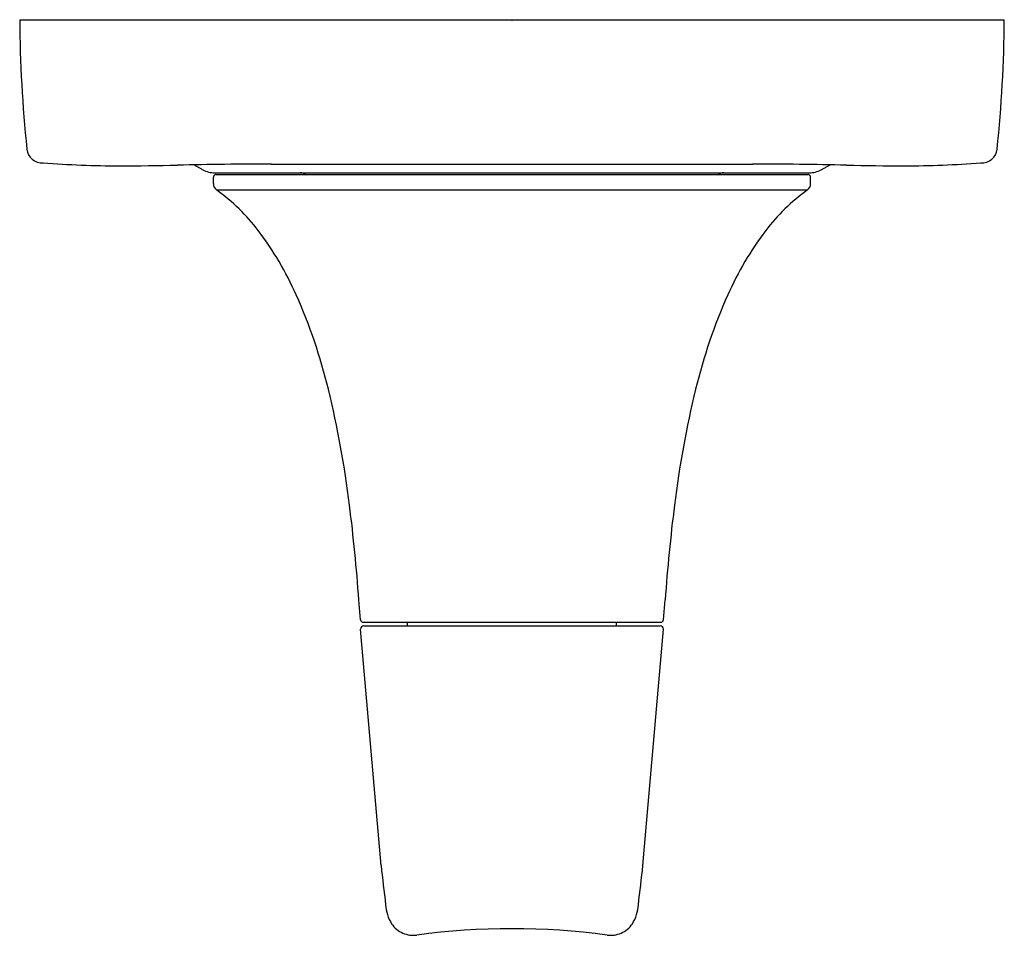
# Model space of a CAD drawing. Units: inches. Extents: x 4235.27 to 4239.08, y 95.07 to 98.62.
import ezdxf

# ---------------------------------------------------------------- set-up
doc = ezdxf.new("R2010")
doc.units = ezdxf.units.IN
doc.header["$LTSCALE"] = 0.64311
doc.header["$MEASUREMENT"] = 0
doc.layers.get('0').update_dxf_attribs({"color": 255, "linetype": 'CONTINUOUS'})
doc.layers.get('Defpoints').update_dxf_attribs({"linetype": 'CONTINUOUS'})
doc.styles.get("Standard").update_dxf_attribs({"font": 'txt', "width": 0.8})

msp = doc.modelspace()

# ---------------------------------------------------------------- linework, layer by layer
for p, q in [((4235.2667, 98.6161), (4239.0817, 98.6161)), ((4235.9762, 98.0352), (4235.9412, 98.0542)), ((4236.2426, 98.0563), (4238.1059, 98.0563)), ((4238.3723, 98.0352), (4238.4073, 98.0542)), ((4236.0239, 98.0231), (4238.3246, 98.0231)), ((4236.0273, 98.0162), (4238.3212, 98.0162)), ((4236.0173, 97.9813), (4236.0173, 98.0062)), ((4238.3312, 97.9813), (4238.3312, 98.0062)), ((4238.318, 97.9556), (4236.0305, 97.9556)), ((4236.5875, 96.2918), (4236.581, 96.3689)), ((4237.761, 96.2918), (4237.7675, 96.3689)), ((4236.6668, 95.3408), (4236.5876, 96.2563)), ((4236.5975, 96.2826), (4237.751, 96.2826)), ((4236.6, 96.2686), (4237.7485, 96.2686)), ((4236.7692, 96.2686), (4236.7692, 96.2826)), ((4237.5792, 96.2686), (4237.5792, 96.2826)), ((4237.6817, 95.3408), (4237.7609, 96.2563))]:
    msp.add_line(p, q)
for centre, radius, start, end in [((4240.3825, 98.6487), 5.1159, 180.3652, 185.987), ((4233.966, 98.6487), 5.1159, 354.013, 359.6348), ((4235.3542, 98.1217), 0.06, 186.3261, 273.4906), ((4238.9943, 98.1217), 0.06, 266.5094, 353.6739), ((4235.6428, 101.6554), 3.6049, 265.4658, 270.1658), ((4235.6732, 106.992), 8.9415, 269.87187, 271.31541), ((4236.1898, 84.4957), 13.5607, 89.77691, 91.31541), ((4238.1587, 84.4957), 13.5607, 88.68459, 90.22309), ((4238.6753, 106.992), 8.9415, 268.68459, 270.12813), ((4238.7057, 101.6554), 3.6049, 269.8342, 274.5342), ((4236.0239, 98.1231), 0.1, 241.515, 270), ((4236.0273, 98.0062), 0.01, 90, 180), ((4236.3542, 97.9931), 0.03, 50.603, 89.4218), ((4237.9942, 97.9931), 0.03, 90.5782, 129.397), ((4238.3212, 98.0062), 0.01, 360, 90), ((4238.3246, 98.1231), 0.1, 270, 298.485), ((4236.0488, 97.9813), 0.0315, 180, 234.5022), ((4238.2997, 97.9813), 0.0315, 305.4978, 0), ((4235.6003, 97.3525), 0.7408, 37.0798, 54.5022), ((4238.7482, 97.3525), 0.7408, 125.4978, 142.9202), ((4235.1783, 97.0336), 1.2698, 24.0269, 37.0798), ((4239.1702, 97.0336), 1.2698, 142.9202, 155.9731), ((4234.3859, 96.6803), 2.1374, 13.6708, 24.0269), ((4239.9626, 96.6803), 2.1374, 155.9731, 166.3292), ((4232.6314, 96.2535), 3.943, 7.0248, 13.6708), ((4241.7171, 96.2535), 3.943, 166.3292, 172.9752), ((4229.0351, 95.8104), 7.5666, 4.2332, 7.0248), ((4245.3134, 95.8104), 7.5666, 172.9752, 175.7668), ((4236.5975, 96.2926), 0.01, 184.8124, 270), ((4237.751, 96.2926), 0.01, 270, 355.1876), ((4236.6019, 96.2543), 0.0144, 97.5375, 172.075), ((4237.7466, 96.2543), 0.0144, 7.925, 82.4625), ((4272.9205, 99.4572), 36.4866, 186.47791, 186.71826), ((4201.428, 99.4572), 36.4866, 353.28174, 353.52209), ((4236.8482, 95.1996), 0.1641, 183.8217, 211.1798), ((4237.5003, 95.1996), 0.1641, 328.8202, 356.1783), ((4236.7918, 95.1721), 0.1018, 214.3491, 246.5179), ((4237.5567, 95.1721), 0.1018, 293.4821, 325.6509), ((4236.7923, 95.1732), 0.1029, 246.5179, 277.7175), ((4237.1742, 92.3396), 2.7563, 82.3241, 97.6759), ((4237.5562, 95.1732), 0.1029, 262.2825, 293.4821)]:
    msp.add_arc(centre, radius, start, end)

# ---------------------------------------------------------------- texts
at = {"layer": 'Defpoints'}
for tag, p, s in [('TRADENAME', (4237.1703, 98.6109), 'PER SE'), ('MODELNUMBER', (4237.1703, 98.6126), 'P24724-LV'), ('PRODUCT', (4237.1703, 98.6093), 'VALVE TRIM')]:
    msp.add_attdef(tag, p, s, height=0.001, dxfattribs=at)

doc.saveas('drawing.dxf')
